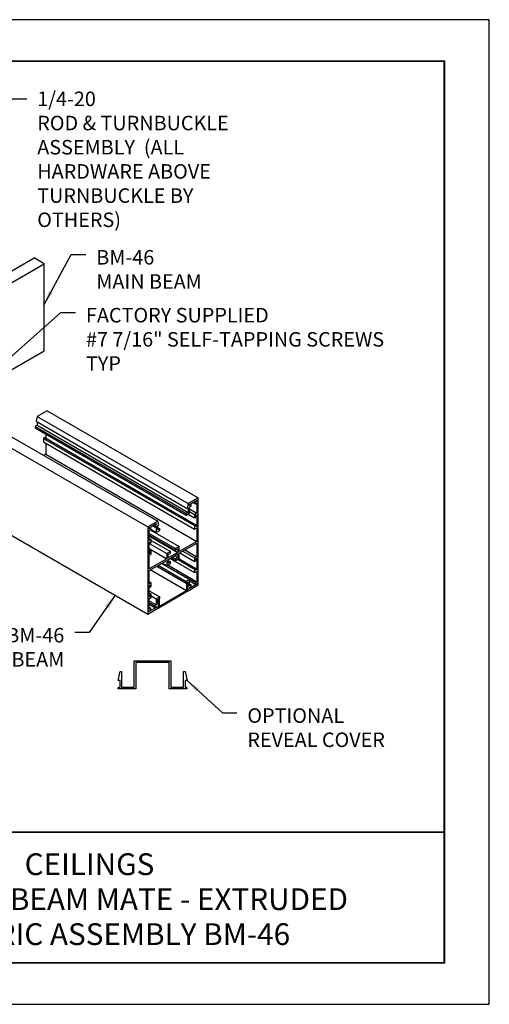
# Model space of a CAD drawing. Units: inches. Extents: x 3 to 337, y 3 to 12.
# Drawn here: x 320 to 324, y 3 to 12 of the extents above; entities that cross this region are included whole.
import ezdxf
from ezdxf.enums import TextEntityAlignment as Align

# ---------------------------------------------------------------- set-up
doc = ezdxf.new("R2010")
doc.units = ezdxf.units.IN
doc.header["$MEASUREMENT"] = 0
doc.layers.get('0').update_dxf_attribs({"linetype": 'CONTINUOUS'})
doc.layers.get('Defpoints').update_dxf_attribs({"color": 9, "linetype": 'CONTINUOUS'})
for name, color, linetype in [('DETAIL', 1, 'CONTINUOUS'), ('DIM', 1, 'CONTINUOUS'), ('TEXT', 3, 'CONTINUOUS')]:
    doc.layers.add(name, color=color, linetype=linetype)
doc.styles.add('STD', font='arial.ttf')
doc.dimstyles.new('A-DIM8$7', dxfattribs={"dimscale": 8, "dimtxt": 0.125, "dimasz": 0.125, "dimexe": 0.14, "dimexo": 0.07, "dimgap": 0.09, "dimtad": 0, "dimtih": 1, "dimtoh": 1, "dimdec": 5, "dimzin": 3, "dimdsep": 46, "dimlunit": 4, "dimtxsty": 'STD', "dimcen": 0, "dimclrd": 256, "dimclre": 3, "dimclrt": 256, "dimadec": 0, "dimazin": 0, "dimtfac": 1, "dimtdec": 3, "dimtofl": 0, "dimtmove": 0, "dimatfit": 3, "dimfxl": 1, "dimfrac": 2, "dimtolj": 1, "dimtzin": 0, "dimarcsym": 1})
doc.dimstyles.new('F-DIM8$7', dxfattribs={"dimscale": 8, "dimtxt": 0.125, "dimasz": 0.125, "dimexe": 0.14, "dimexo": 0.07, "dimgap": 0.09, "dimtad": 0, "dimtih": 1, "dimtoh": 1, "dimdec": 6, "dimzin": 3, "dimdsep": 46, "dimlunit": 5, "dimtxsty": 'STD', "dimcen": 0, "dimclrd": 256, "dimclre": 3, "dimclrt": 256, "dimadec": 0, "dimazin": 0, "dimtfac": 1, "dimtdec": 3, "dimtofl": 0, "dimtmove": 0, "dimatfit": 3, "dimfxl": 1, "dimfrac": 2, "dimtolj": 1, "dimtzin": 0, "dimarcsym": 1})

# ---------------------------------------------------------------- blocks, each defined once
blk = doc.blocks.new('TBLOCK_V9WS')
at = {"style": 'STD', "flags": 4}
for tag, p in [('WEB_TITLE1', (-3.0535, 0.9427)), ('DESCRIPTION', (-3.0535, 0.6415)), ('WEB_TITLE3', (-3.0535, 0.3403))]:
    blk.add_attdef(tag, text='', height=0.1875, dxfattribs=at).set_placement(p, align=Align.TOP_CENTER)
blk = doc.blocks.new('Geg-329')
at = {"linetype": 'Continuous'}
blk.add_lwpolyline([(-0.628, 0.05), (0.628, 0.05), (0.628, -0.857), (1.071, -0.857), (1.071, -0.315), (1.121, -0.315), (1.189, -0.62), (1.121, -0.62), (1.121, -0.857), (1.173, -0.857), (1.184, -0.907), (0.578, -0.907), (0.578, 0), (-0.578, 0), (-0.578, -0.907), (-1.182, -0.907), (-1.171, -0.857), (-1.119, -0.857), (-1.119, -0.62), (-1.187, -0.62), (-1.119, -0.315), (-1.069, -0.315), (-1.069, -0.857), (-0.628, -0.857)], close=True, dxfattribs=at)
blk = doc.blocks.new('WEB00825')
at = {"layer": 'DETAIL', "extrusion": (-5.55112e-17, 0.816138, 0.577858)}
for p, q in [((32.611, 27.547), (53.404, 39.563)), ((54.09, 39.166), (53.404, 39.563)), ((33.297, 27.15), (54.09, 39.166)), ((54.09, 33.166), (54.09, 39.166)), ((49.134, 30.302), (54.09, 33.166)), ((53.605, 28.642), (53.535, 28.319)), ((54.291, 29.038), (53.605, 28.642)), ((53.605, 28.642), (64.002, 22.634)), ((54.291, 29.038), (64.688, 23.03)), ((53.605, 28.039), (53.47, 27.961)), ((53.47, 27.961), (53.47, 27.851)), ((53.47, 27.961), (63.867, 21.953)), ((53.47, 27.851), (63.867, 21.843)), ((53.535, 28.319), (63.932, 22.311)), ((53.605, 28.278), (53.605, 28.039)), ((53.605, 28.039), (64.002, 22.031)), ((51.512, 27.432), (61.909, 21.424)), ((54.142, 27.182), (54.047, 27.127)), ((54.142, 27.182), (64.539, 21.174)), ((54.196, 27.432), (54.196, 27.151)), ((50.826, 27.036), (61.223, 21.028)), ((54.047, 27.127), (54.047, 26.892)), ((54.047, 27.127), (64.444, 21.119)), ((54.047, 26.892), (64.444, 20.884)), ((54.196, 26.806), (54.196, 26.038)), ((54.196, 26.038), (54.06, 25.96)), ((54.196, 26.038), (64.593, 20.03)), ((64.002, 22.634), (63.932, 22.311)), ((64.688, 23.03), (64.002, 22.634)), ((64.097, 22.579), (64.593, 22.865)), ((64.097, 22.517), (64.097, 22.579)), ((64.206, 22.579), (64.097, 22.517)), ((64.097, 22.407), (64.206, 22.469)), ((64.097, 21.977), (64.097, 22.407)), ((64.152, 22.61), (64.206, 22.579)), ((64.206, 22.469), (64.206, 22.579)), ((64.335, 22.717), (64.485, 22.63)), ((64.431, 22.772), (64.485, 22.74)), ((64.593, 22.803), (64.485, 22.74)), ((64.485, 22.74), (64.485, 22.63)), ((64.485, 22.63), (64.593, 22.693)), ((64.539, 22.834), (64.593, 22.803)), ((64.593, 22.865), (64.593, 22.803)), ((64.593, 22.693), (64.593, 21.98)), ((64.688, 17.03), (64.688, 23.03)), ((64.002, 22.031), (63.867, 21.953)), ((63.867, 21.843), (64.097, 21.977)), ((63.867, 21.953), (63.867, 21.843)), ((63.932, 22.311), (64.002, 22.351)), ((63.996, 21.918), (64.444, 21.659)), ((64.002, 22.351), (64.002, 22.031)), ((64.097, 22.267), (64.593, 21.98)), ((64.097, 22.094), (64.444, 21.894)), ((64.593, 21.98), (64.444, 21.894)), ((64.444, 21.894), (64.444, 21.659)), ((64.444, 21.659), (64.539, 21.714)), ((64.539, 21.839), (64.593, 21.87)), ((64.539, 21.714), (64.539, 21.839)), ((64.593, 21.87), (64.593, 21.08)), ((50.826, 21.036), (61.223, 15.028)), ((61.909, 21.424), (61.223, 21.028)), ((61.318, 20.973), (61.814, 21.259)), ((61.556, 21.11), (61.705, 21.024)), ((61.651, 21.165), (61.705, 21.134)), ((61.814, 21.197), (61.705, 21.134)), ((61.705, 21.134), (61.705, 21.024)), ((61.705, 21.024), (61.814, 21.087)), ((61.76, 21.228), (61.814, 21.197)), ((61.814, 21.259), (61.814, 21.197)), ((61.814, 21.087), (61.814, 20.657)), ((61.979, 21.182), (61.909, 21.424)), ((61.909, 21.142), (61.979, 21.182)), ((61.909, 20.822), (61.909, 21.142)), ((64.539, 21.174), (64.444, 21.119)), ((64.444, 21.119), (64.444, 20.884)), ((64.539, 21.049), (64.539, 21.174)), ((64.539, 21.112), (64.593, 21.08)), ((64.593, 21.08), (64.539, 21.049)), ((61.223, 21.028), (61.223, 15.028)), ((61.318, 20.91), (61.318, 20.973)), ((61.426, 20.973), (61.318, 20.91)), ((61.318, 20.8), (61.426, 20.863)), ((61.318, 20.088), (61.318, 20.8)), ((61.318, 20.583), (63.126, 19.538)), ((61.318, 20.473), (63.126, 19.428)), ((61.318, 20.416), (63.289, 19.277)), ((61.372, 21.004), (61.426, 20.973)), ((61.388, 20.841), (63.384, 19.687)), ((61.426, 20.863), (61.426, 20.973)), ((61.426, 20.881), (61.814, 20.657)), ((61.814, 20.657), (62.044, 20.79)), ((61.909, 20.978), (62.044, 20.9)), ((62.044, 20.9), (61.909, 20.822)), ((62.044, 20.79), (62.044, 20.9)), ((64.444, 20.884), (64.593, 20.97)), ((64.593, 20.97), (64.593, 20.03)), ((61.318, 20.261), (61.467, 20.174)), ((61.467, 20.174), (61.318, 20.088)), ((61.318, 19.978), (61.372, 20.009)), ((61.318, 19.188), (61.318, 19.978)), ((61.318, 19.915), (61.372, 19.884)), ((61.318, 19.89), (62.527, 19.191)), ((61.372, 20.009), (61.372, 19.884)), ((61.372, 19.884), (61.467, 19.939)), ((61.467, 19.939), (61.467, 20.174)), ((61.467, 20.102), (62.785, 19.341)), ((63.384, 19.687), (63.126, 19.538)), ((64.593, 20.03), (63.384, 19.332)), ((63.384, 19.222), (64.593, 19.92)), ((63.384, 19.332), (63.384, 19.687)), ((64.593, 19.92), (64.593, 18.98)), ((61.318, 19.535), (62.527, 18.836)), ((61.318, 19.486), (61.467, 19.399)), ((61.318, 19.375), (61.372, 19.344)), ((61.318, 19.25), (61.372, 19.219)), ((61.372, 19.219), (61.318, 19.188)), ((61.318, 19.078), (61.467, 19.164)), ((61.318, 18.138), (61.318, 19.078)), ((61.467, 19.399), (61.372, 19.344)), ((61.372, 19.344), (61.372, 19.219)), ((61.467, 19.164), (61.467, 19.399)), ((62.785, 19.341), (62.527, 19.191)), ((62.527, 19.191), (62.527, 18.836)), ((63.289, 19.277), (62.622, 18.891)), ((62.622, 19.136), (62.785, 19.231)), ((62.622, 18.781), (63.289, 19.167)), ((62.622, 18.891), (62.622, 19.136)), ((62.785, 19.231), (62.785, 19.341)), ((63.077, 19.044), (63.289, 18.922)), ((63.126, 19.538), (63.126, 19.428)), ((63.126, 19.428), (63.289, 19.522)), ((63.289, 19.522), (63.289, 19.277)), ((63.289, 19.167), (63.289, 18.922)), ((63.384, 18.867), (63.384, 19.222)), ((63.427, 19.247), (64.444, 18.659)), ((63.63, 19.364), (64.444, 18.894)), ((63.78, 19.45), (64.593, 18.98)), ((62.527, 18.836), (61.318, 18.138)), ((61.318, 18.028), (62.527, 18.726)), ((61.84, 18.33), (63.867, 17.158)), ((61.935, 18.385), (63.867, 17.268)), ((62.166, 18.518), (64.097, 17.402)), ((62.181, 18.527), (64.485, 17.195)), ((62.219, 18.549), (62.527, 18.371)), ((62.527, 18.726), (62.527, 18.371)), ((62.527, 18.371), (62.785, 18.521)), ((62.596, 18.412), (64.593, 17.258)), ((62.622, 18.536), (62.622, 18.781)), ((62.622, 18.725), (62.785, 18.631)), ((62.785, 18.631), (62.622, 18.536)), ((62.756, 18.859), (64.444, 17.884)), ((62.785, 18.521), (62.785, 18.631)), ((62.819, 18.895), (63.126, 18.718)), ((62.914, 18.95), (63.126, 18.828)), ((63.289, 18.922), (63.126, 18.828)), ((63.126, 18.718), (63.384, 18.867)), ((63.126, 18.828), (63.126, 18.718)), ((63.267, 18.799), (64.444, 18.119)), ((63.362, 18.854), (64.539, 18.174)), ((64.593, 18.98), (64.444, 18.894)), ((64.444, 18.894), (64.444, 18.659)), ((64.444, 18.659), (64.539, 18.714)), ((64.539, 18.839), (64.593, 18.87)), ((64.539, 18.714), (64.539, 18.839)), ((64.593, 18.87), (64.593, 18.08)), ((61.318, 17.088), (61.318, 18.028)), ((63.885, 16.616), (61.38, 18.064)), ((64.539, 18.174), (64.444, 18.119)), ((64.444, 18.119), (64.444, 17.884)), ((64.444, 17.884), (64.593, 17.97)), ((64.539, 18.049), (64.539, 18.174)), ((64.539, 18.112), (64.593, 18.08)), ((64.593, 18.08), (64.539, 18.049)), ((64.593, 17.97), (64.593, 17.258)), ((61.318, 17.261), (61.467, 17.174)), ((61.467, 17.174), (61.318, 17.088)), ((61.318, 16.978), (61.372, 17.009)), ((61.318, 16.188), (61.318, 16.978)), ((61.372, 17.009), (61.372, 16.884)), ((61.467, 16.939), (61.467, 17.174)), ((64.097, 17.402), (63.867, 17.268)), ((63.867, 17.268), (63.867, 17.158)), ((63.867, 17.158), (64.002, 17.236)), ((63.885, 17.153), (63.871, 17.161)), ((63.928, 17.178), (63.885, 17.153)), ((63.885, 17.153), (63.885, 16.616)), ((63.928, 17.178), (63.915, 17.186)), ((63.978, 16.914), (63.928, 17.178)), ((64.002, 17.236), (64.002, 16.916)), ((64.002, 16.634), (64.688, 17.03)), ((64.097, 16.972), (64.097, 17.402)), ((64.097, 17.309), (64.485, 17.085)), ((64.097, 17.097), (64.206, 17.034)), ((64.593, 17.085), (64.097, 16.799)), ((64.206, 17.034), (64.097, 16.972)), ((64.206, 16.924), (64.206, 17.034)), ((64.593, 17.258), (64.485, 17.195)), ((64.485, 17.195), (64.485, 17.085)), ((64.485, 17.085), (64.593, 17.148)), ((64.539, 17.117), (64.593, 17.085)), ((64.593, 17.148), (64.593, 17.085)), ((61.318, 16.915), (61.372, 16.884)), ((61.318, 16.634), (62.044, 16.215)), ((61.318, 16.486), (61.467, 16.399)), ((61.318, 16.375), (61.372, 16.344)), ((61.372, 16.884), (61.467, 16.939)), ((61.467, 16.399), (61.372, 16.344)), ((61.372, 16.344), (61.372, 16.219)), ((61.467, 16.164), (61.467, 16.399)), ((61.467, 16.282), (61.814, 16.082)), ((61.933, 15.438), (63.978, 16.62)), ((63.885, 16.616), (62.026, 15.542)), ((63.928, 16.878), (63.978, 16.907)), ((63.928, 16.878), (63.932, 16.876)), ((63.928, 16.641), (63.928, 16.878)), ((63.978, 16.67), (63.928, 16.699)), ((63.978, 16.67), (63.928, 16.641)), ((64.002, 16.916), (63.932, 16.876)), ((63.932, 16.876), (64.002, 16.634)), ((63.975, 16.932), (64.002, 16.916)), ((63.978, 16.907), (63.978, 16.914)), ((63.978, 16.62), (63.978, 16.67)), ((63.978, 16.648), (64.002, 16.634)), ((64.097, 16.862), (64.206, 16.924)), ((64.097, 16.799), (64.097, 16.862)), ((61.318, 16.25), (61.372, 16.219)), ((61.372, 16.219), (61.318, 16.188)), ((61.318, 16.078), (61.467, 16.164)), ((61.318, 15.365), (61.318, 16.078)), ((61.318, 15.938), (61.814, 15.652)), ((61.318, 15.813), (61.705, 15.589)), ((61.318, 15.703), (61.705, 15.479)), ((61.814, 15.652), (61.705, 15.589)), ((62.044, 16.215), (61.814, 16.082)), ((61.814, 16.082), (61.814, 15.652)), ((61.909, 16.027), (62.044, 16.105)), ((61.909, 15.707), (61.909, 16.027)), ((61.979, 15.747), (61.909, 15.707)), ((61.909, 15.424), (61.979, 15.747)), ((61.933, 15.725), (61.909, 15.739)), ((61.983, 16.054), (61.933, 15.725)), ((61.933, 15.725), (61.983, 15.754)), ((61.983, 16.054), (61.97, 16.062)), ((61.975, 15.75), (61.979, 15.747)), ((62.026, 16.079), (61.983, 16.054)), ((61.983, 15.754), (61.983, 15.517)), ((62.026, 16.079), (62.013, 16.087)), ((62.026, 15.542), (62.026, 16.079)), ((62.044, 16.105), (62.044, 16.215)), ((61.223, 15.028), (61.909, 15.424)), ((61.318, 15.491), (61.426, 15.428)), ((61.814, 15.479), (61.318, 15.193)), ((61.426, 15.428), (61.318, 15.365)), ((61.318, 15.255), (61.426, 15.318)), ((61.318, 15.193), (61.318, 15.255)), ((61.426, 15.318), (61.426, 15.428)), ((61.705, 15.589), (61.705, 15.479)), ((61.705, 15.479), (61.814, 15.542)), ((61.76, 15.511), (61.814, 15.479)), ((61.814, 15.542), (61.814, 15.479)), ((61.933, 15.438), (61.914, 15.449)), ((61.933, 15.488), (61.924, 15.493)), ((61.983, 15.517), (61.933, 15.488)), ((61.933, 15.488), (61.933, 15.438)), ((61.983, 15.517), (61.935, 15.545))]:
    blk.add_line(p, q, dxfattribs=at)
at = {"xscale": 2, "yscale": 2, "zscale": 2}
blk.add_blockref('Geg-329', (61.551, 11.694), dxfattribs=at)
at = {"layer": 'DIM', "char_height": 1, "style": 'STD'}
for s, insert, attachment_point in [('1/4-20\\PROD & TURNBUCKLE\\PASSEMBLY  (ALL\\PHARDWARE ABOVE\\PTURNBUCKLE BY\\POTHERS)', (53.614, 51.026), 1), ('\\A1;BM-46\\PMAIN BEAM', (57.681, 40.109), 1), ('\\A1;FACTORY SUPPLIED\\P#7 7/16" SELF-TAPPING SCREWS\\PTYP', (56.969, 36.121), 1), ('\\A1;BM-46\\PCROSS BEAM', (55.475, 14.071), 3), ('OPTIONAL\\PREVEAL COVER', (68.082, 8.532), 1)]:
    blk.add_mtext(s, dxfattribs=dict(at, insert=insert, attachment_point=attachment_point))
at = {"layer": 'DIM', "annotation_type": 0, "has_hookline": 1, "hookline_direction": 0, "text_width": 14.098}
blk.add_leader([(46.121, 40.826), (51.894, 50.526), (52.894, 50.526)], dimstyle='F-DIM8$7', override={"dimgap": 0.09, "dimtad": 0}, dxfattribs=at)
at = {"layer": 'DIM', "annotation_type": 0, "has_hookline": 1}
for points, hookline_direction in [([(54.09, 36.353), (55.961, 39.797), (56.961, 39.797)], 0), ([(48.707, 29.996), (55.249, 35.808), (56.249, 35.808)], 0), ([(58.989, 16.318), (57.195, 13.759), (56.195, 13.759)], 1), ([(63.929, 10.454), (66.362, 8.219), (67.362, 8.219)], 0)]:
    blk.add_leader(points, dimstyle='A-DIM8$7', dxfattribs=dict(at, hookline_direction=hookline_direction))

msp = doc.modelspace()

# ---------------------------------------------------------------- linework, layer by layer
at = {"const_width": 0.0156}
msp.add_lwpolyline([(323.7916, 3.7459), (313.5866, 3.7459), (313.5866, 11.5107), (323.7916, 11.5107)], close=True, dxfattribs=at)
msp.add_lwpolyline([(313.5866, 4.8709), (323.7916, 4.8709)], dxfattribs=at)
at = {"color": 254}
msp.add_lwpolyline([(317.6803, 4.8709), (323.7916, 4.8709), (323.7916, 3.7459), (317.6803, 3.7459)], close=True, dxfattribs=at)
at = {"layer": 'Defpoints'}
msp.add_lwpolyline([(313.1991, 3.3883), (324.1791, 3.3883), (324.1791, 11.8683), (313.1991, 11.8683)], close=True, dxfattribs=at)

# ---------------------------------------------------------------- block references
at = {"xscale": 0.125, "yscale": 0.125, "zscale": 0.125}
msp.add_blockref('WEB00825', (313.5866, 4.8709), dxfattribs=at)
at = {"layer": 'TEXT'}
ref = msp.add_blockref('TBLOCK_V9WS', (323.7916, 3.7459), dxfattribs=at)
ref.add_attrib('WEB_TITLE1', 'CEILINGS', dxfattribs={"layer": '0', "height": 0.1875, "style": 'STD'}).set_placement((320.7381, 4.6886), align=Align.TOP_CENTER)
ref.add_attrib('WEB_TITLE2', 'OPEN CELL - BEAM MATE - EXTRUDED', dxfattribs={"layer": '0', "height": 0.1875, "style": 'STD'}).set_placement((320.7381, 4.3874), align=Align.TOP_CENTER)
ref.add_attrib('WEB_TITLE3', 'ISOMETRIC ASSEMBLY BM-46', dxfattribs={"layer": '0', "height": 0.1875, "style": 'STD'}).set_placement((320.7381, 4.0862), align=Align.TOP_CENTER)

doc.saveas('drawing.dxf')
